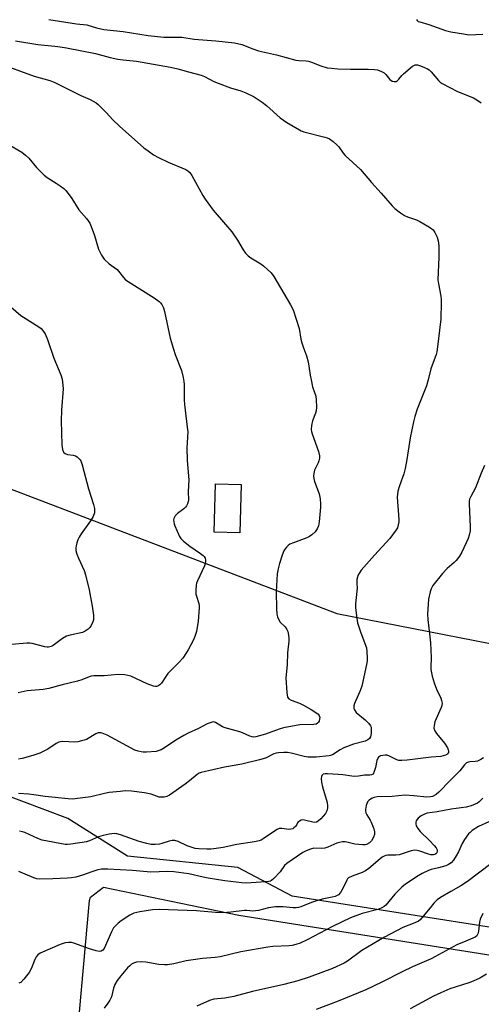
# Model space of a CAD drawing. Units: inches. Extents: x 1315763 to 1321763, y 529447 to 533447.
# Drawn here: x 1321256 to 1321429, y 529635 to 530003 of the extents above; entities that cross this region are included whole.
import ezdxf

# ---------------------------------------------------------------- set-up
doc = ezdxf.new("R2010")
doc.units = ezdxf.units.IN
doc.header["$MEASUREMENT"] = 0
for name, color, linetype in [('BLDG-Footprint', 5, 'Continuous'), ('NTRL-Pasture Land', 2, 'Continuous'), ('NTRL-Trees', 3, 'Continuous'), ('Undefined', 1, 'Continuous')]:
    doc.layers.add(name, color=color, linetype=linetype)

msp = doc.modelspace()

# ---------------------------------------------------------------- linework, layer by layer
at = {"layer": 'BLDG-Footprint', "elevation": 517.55}
msp.add_lwpolyline([(1321338.93, 529829), (1321338.41, 529810.92), (1321328.78, 529811.19), (1321329.3, 529829.27)], close=True, dxfattribs=at)
at = {"layer": 'NTRL-Pasture Land'}
msp.add_polyline3d([(1321719.41, 529578.82, 0), (1321733.35, 529568.74, 0), (1321744.44, 529563.67, 0), (1321760.17, 529562.4, 0), (1321762.58, 529563.54, 0), (1321762.57, 529462.14, 0), (1321762.57, 529462.12, 0), (1321757.59, 529447.03, 0), (1321248.12, 529447.08, 0), (1321253.17, 529471.01, 0), (1321258.98, 529497.46, 0), (1321273.81, 529589.9, 0), (1321278.46, 529631.73, 0), (1321282.22, 529673.56, 0), (1321282.52, 529674.79, 0), (1321287.45, 529678.53, 0), (1321337.99, 529667.99, 0), (1321556.38, 529633.39, 0)], close=True, dxfattribs=at)
at = {"layer": 'NTRL-Trees'}
msp.add_polyline3d([(1321234.2, 529834.38, 0), (1321374.68, 529780.79, 0), (1321535.67, 529749.29, 0), (1321591.82, 529730.12, 0), (1321684.6, 529690.14, 0), (1321697.2, 529687.82, 0), (1321749.59, 529700.28, 0), (1321762.59, 529704.7, 0), (1321762.58, 529582.9, 0), (1321752.4, 529582.98, 0), (1321720.5, 529591.84, 0), (1321608, 529621, 0), (1321537.17, 529641.84, 0), (1321437.17, 529662.67, 0), (1321358, 529675.17, 0), (1321337.69, 529685.81, 0), (1321296.37, 529690.08, 0), (1321274.1, 529704.1, 0), (1321205.17, 529730.12, 0)], dxfattribs=at)
at = {"layer": 'Undefined'}
for points, elevation in [([(1321267.02, 530002.84), (1321277.4, 530001.19), (1321281.17, 530000.78), (1321284.86, 529999.74), (1321287.61, 529999.13), (1321294.84, 529998.37), (1321304.09, 529996.79), (1321309.95, 529996.24), (1321316.67, 529996.24), (1321321.37, 529995.41), (1321329.43, 529994.79), (1321336.39, 529994.13), (1321339.14, 529993.52), (1321343.28, 529991.84), (1321345.4, 529991.12), (1321352.04, 529989.63), (1321359.31, 529987.64), (1321360.41, 529987.47), (1321363.21, 529987.37), (1321364.06, 529987.24), (1321365.14, 529986.88), (1321368.64, 529985.45), (1321371.08, 529984.78), (1321372.7, 529984.57), (1321374.96, 529984.4), (1321379.75, 529984.24), (1321386.31, 529984.25), (1321388.65, 529984.14), (1321389.78, 529983.95), (1321391.37, 529983.37), (1321392.35, 529982.84), (1321392.93, 529982.3), (1321394.47, 529980.36), (1321395.33, 529979.79), (1321396.05, 529979.58), (1321396.75, 529979.64), (1321397.19, 529979.89), (1321397.78, 529980.48), (1321398.93, 529981.88), (1321399.54, 529982.51), (1321402.91, 529985.35), (1321403.87, 529985.85), (1321404.24, 529985.9), (1321404.77, 529985.84), (1321405.84, 529985.52), (1321407.45, 529984.88), (1321408.48, 529984.37), (1321409.1, 529983.95), (1321409.86, 529983.23), (1321412.67, 529980), (1321413.3, 529979.43), (1321414.02, 529978.94), (1321419.78, 529975.95), (1321425.67, 529973.53), (1321426.94, 529972.81), (1321428.63, 529971.66)], 512), ([(1321404.39, 530002.86), (1321404.68, 530002.38), (1321405.09, 530002.1), (1321405.59, 530001.9), (1321408.98, 530000.94), (1321415.24, 529998.73), (1321417.23, 529998.17), (1321421.92, 529997.39), (1321423.98, 529997.13), (1321429.14, 529997.28)], 510), ([(1321254.51, 529994.77), (1321262.95, 529993.4), (1321269.2, 529992.88), (1321271.26, 529992.63), (1321273.63, 529992.23), (1321284.39, 529990.05), (1321289.95, 529988.65), (1321292.85, 529988.01), (1321294.78, 529987.74), (1321299.71, 529987.23), (1321312.42, 529985.05), (1321315.2, 529984.39), (1321319.22, 529983.21), (1321323.95, 529982), (1321325.23, 529981.47), (1321328.67, 529979.69), (1321330.28, 529978.97), (1321334.94, 529977.26), (1321338.8, 529976.16), (1321340.63, 529975.45), (1321343.8, 529973.85), (1321346.76, 529971.96), (1321348.3, 529970.72), (1321353.44, 529966.06), (1321355.96, 529964.33), (1321360.64, 529961.52), (1321361.36, 529961.18), (1321362.35, 529960.84), (1321370.2, 529958.87), (1321371.05, 529958.6), (1321371.84, 529958.24), (1321373.25, 529957.2), (1321374.79, 529955.83), (1321375.36, 529955.18), (1321377.05, 529952.81), (1321377.81, 529951.91), (1321383.43, 529946.72), (1321387.56, 529941.82), (1321391.2, 529937.89), (1321395.3, 529933.22), (1321396.34, 529932.18), (1321398.46, 529930.54), (1321399.93, 529929.53), (1321401, 529929.04), (1321404.35, 529927.92), (1321405.7, 529927.36), (1321409.23, 529925.18), (1321410.63, 529924.13), (1321411.31, 529923.23), (1321412.16, 529921.39), (1321412.52, 529920.05), (1321412.75, 529918.17), (1321412.76, 529914), (1321412.4, 529905.46), (1321412.58, 529904.06), (1321413.54, 529899.36), (1321413.66, 529898.21), (1321413.67, 529897.02), (1321413.46, 529890.76), (1321412.19, 529879.51), (1321412.03, 529878.63), (1321411.72, 529877.53), (1321409.72, 529872.25), (1321408.79, 529868.14), (1321408.17, 529865.91), (1321404.66, 529857.2), (1321403.75, 529854.4), (1321403.26, 529852.4), (1321402.03, 529846.43), (1321400.79, 529838.37), (1321400.19, 529834.99), (1321399.62, 529832.93), (1321398, 529828.47), (1321397.49, 529826.55), (1321397.29, 529825.44), (1321397.24, 529824.29), (1321397.83, 529815.9), (1321397.81, 529815.05), (1321397.61, 529813.92), (1321397.26, 529812.82), (1321396.86, 529812.05), (1321394.46, 529808.79), (1321388.71, 529802.62), (1321383.71, 529796.94), (1321383.06, 529795.97), (1321382.53, 529794.94), (1321382.33, 529794.4), (1321382.16, 529793.53), (1321382.07, 529792.05), (1321382.17, 529790.2), (1321382.14, 529789.08), (1321381.56, 529784.41), (1321381.64, 529782.93), (1321382.11, 529779.09), (1321382.38, 529777.32), (1321382.83, 529775.74), (1321383.46, 529773.89), (1321385.12, 529769.63), (1321385.66, 529767.95), (1321385.89, 529766.54), (1321385.97, 529763.98), (1321385.92, 529763.13), (1321385.68, 529761.71), (1321383.96, 529753.58), (1321383.26, 529751.65), (1321381.25, 529747.09), (1321381, 529746.29), (1321380.93, 529745.76), (1321381.02, 529745.24), (1321381.22, 529744.73), (1321381.85, 529743.81), (1321385.16, 529741.06), (1321386.58, 529739.66), (1321387.24, 529738.8), (1321387.42, 529738.31), (1321387.5, 529737.77), (1321387.44, 529736.08), (1321387.2, 529734.72), (1321386.83, 529734.05), (1321386.19, 529733.56), (1321385.17, 529733.06), (1321380.8, 529731.92), (1321377.19, 529730.51), (1321375.89, 529729.85), (1321372.99, 529728.01), (1321372.24, 529727.65), (1321371.79, 529727.52), (1321366.85, 529727.08), (1321363.96, 529727.04), (1321362.41, 529727.3), (1321357.62, 529728.52), (1321356.21, 529728.8), (1321354.79, 529728.85), (1321352.8, 529728.69), (1321351.96, 529728.55), (1321351.13, 529728.3), (1321347.94, 529726.77), (1321345.78, 529726.05), (1321339.11, 529724.48), (1321332.71, 529723.36), (1321323.99, 529721.36), (1321323.17, 529721.07), (1321322.42, 529720.65), (1321319.54, 529718.22), (1321318, 529717.03), (1321312.11, 529712.89), (1321311.14, 529712.33), (1321310.1, 529712.09), (1321309.02, 529712.09), (1321308.21, 529712.19), (1321305.31, 529713.21), (1321302.77, 529713.7), (1321297.95, 529714.34), (1321295.69, 529714.46), (1321293.65, 529714.31), (1321289.57, 529713.87), (1321287.84, 529713.52), (1321282.67, 529712.26), (1321277.75, 529711.58), (1321276.01, 529711.42), (1321274.24, 529711.52), (1321265.67, 529712.35), (1321261.41, 529713.04), (1321259.54, 529713.25), (1321255.64, 529713.52)], 514), ([(1321251.27, 529985.39), (1321261.54, 529981.65), (1321267.37, 529980.05), (1321269.25, 529979.31), (1321278.99, 529974.45), (1321282.5, 529972.88), (1321284.75, 529971.61), (1321285.43, 529971.08), (1321286.47, 529970.08), (1321288.49, 529968.01), (1321290.9, 529965.35), (1321293.4, 529962.94), (1321302.55, 529954.89), (1321304.09, 529953.67), (1321306.16, 529952.23), (1321307.96, 529951.25), (1321311.62, 529949.46), (1321318.2, 529946.69), (1321318.94, 529946.26), (1321319.67, 529945.61), (1321320.47, 529944.46), (1321324.53, 529937.07), (1321325.43, 529935.59), (1321328.44, 529931.55), (1321333.04, 529926.23), (1321335.36, 529923.41), (1321337.47, 529920.35), (1321339.69, 529916.69), (1321340.51, 529915.52), (1321341.53, 529914.44), (1321342.44, 529913.69), (1321346.27, 529911.42), (1321347.24, 529910.74), (1321350.05, 529908.06), (1321351.15, 529906.7), (1321357.38, 529896.1), (1321358.31, 529894.3), (1321360.53, 529887.36), (1321361.24, 529883.35), (1321361.57, 529881.98), (1321362.16, 529880.14), (1321363.29, 529877.15), (1321363.98, 529874.86), (1321364.67, 529869.83), (1321364.99, 529868.11), (1321365.58, 529865.56), (1321366.73, 529862.02), (1321366.95, 529860.59), (1321367.02, 529857.94), (1321366.9, 529856.49), (1321366.66, 529855.7), (1321365.54, 529852.82), (1321365.17, 529851.07), (1321365.02, 529849.61), (1321365.12, 529848.76), (1321365.36, 529847.93), (1321367.75, 529841.33), (1321368.17, 529839.66), (1321368.15, 529838.87), (1321367.94, 529837.83), (1321367.63, 529837.04), (1321366.32, 529834.41), (1321365.99, 529833.12), (1321365.9, 529832.07), (1321366, 529831.23), (1321366.29, 529830.13), (1321368.01, 529825.52), (1321368.38, 529823.6), (1321368.57, 529821.64), (1321368.59, 529820.51), (1321368, 529815.02), (1321367.74, 529813.6), (1321367.26, 529812.44), (1321366.5, 529811.34), (1321365.3, 529810.15), (1321364.45, 529809.57), (1321363.46, 529809.09), (1321358.42, 529807.24), (1321357.07, 529806.65), (1321356.4, 529806.16), (1321355.83, 529805.59), (1321355.31, 529804.96), (1321354.87, 529804.25), (1321354.2, 529802.6), (1321353.15, 529799.49), (1321352.71, 529797.53), (1321352.37, 529795.57), (1321352.19, 529793.41), (1321351.97, 529788.92), (1321352.07, 529782.62), (1321352.24, 529780.56), (1321352.52, 529779.49), (1321352.91, 529778.46), (1321353.5, 529777.56), (1321355.28, 529775.77), (1321356, 529774.86), (1321356.33, 529774.1), (1321356.58, 529772.7), (1321356.69, 529771.56), (1321356.69, 529770.45), (1321356.25, 529766.02), (1321356.05, 529761.54), (1321355.59, 529756.75), (1321355.94, 529751.22), (1321356.04, 529750.37), (1321356.25, 529749.57), (1321356.67, 529748.94), (1321357.51, 529748.33), (1321360.64, 529747.21), (1321362.15, 529746.5), (1321365.03, 529744.91), (1321367.48, 529743.26), (1321368.02, 529742.64), (1321368.25, 529741.91), (1321368.21, 529741.38), (1321367.99, 529740.59), (1321367.75, 529740.11), (1321367.44, 529739.75), (1321366.91, 529739.43), (1321366.08, 529739.26), (1321360.78, 529739.16), (1321354.69, 529737.99), (1321353.04, 529737.54), (1321347.95, 529735.73), (1321345.72, 529735.04), (1321344.32, 529734.68), (1321343.49, 529734.62), (1321342.95, 529734.72), (1321342.14, 529734.99), (1321339.4, 529736.23), (1321338.38, 529736.61), (1321332.87, 529738.06), (1321331.94, 529738.47), (1321329.24, 529740.03), (1321328.5, 529740.24), (1321328, 529740.2), (1321327.24, 529739.97), (1321326.22, 529739.52), (1321322.99, 529737.78), (1321319.02, 529736.03), (1321317.47, 529735.24), (1321314.5, 529733.48), (1321310.18, 529730.54), (1321308.94, 529729.82), (1321307.92, 529729.42), (1321307.08, 529729.25), (1321303.51, 529729.01), (1321302.32, 529728.98), (1321301.46, 529729.06), (1321300.41, 529729.31), (1321299.12, 529729.74), (1321288.8, 529735.35), (1321286.98, 529736.08), (1321286.45, 529736.2), (1321285.91, 529736.21), (1321285.39, 529736.12), (1321284.58, 529735.79), (1321281.06, 529733.72), (1321280.27, 529733.42), (1321279.19, 529733.14), (1321277.8, 529732.87), (1321276.67, 529732.75), (1321272.19, 529732.93), (1321271.31, 529732.87), (1321270.76, 529732.74), (1321269.74, 529732.23), (1321266.66, 529730.07), (1321264.95, 529729.14), (1321263.67, 529728.58), (1321260.98, 529727.69), (1321257.05, 529726.6), (1321255.64, 529726.34)], 516), ([(1321251.8, 529956.16), (1321256.89, 529953.18), (1321258.27, 529952.11), (1321259.54, 529950.94), (1321262.39, 529947.47), (1321265.27, 529944.63), (1321266.41, 529943.76), (1321269.8, 529941.61), (1321271.2, 529940.63), (1321272.56, 529939.61), (1321273.39, 529938.86), (1321274.27, 529937.78), (1321275.56, 529935.95), (1321278.17, 529931.71), (1321281.05, 529928.46), (1321282.29, 529926.74), (1321282.89, 529925.39), (1321284.07, 529922.01), (1321285.61, 529917.02), (1321286.72, 529914.7), (1321287.65, 529913.27), (1321289.55, 529911.53), (1321292.51, 529909.35), (1321293.09, 529908.69), (1321294.86, 529906.35), (1321295.69, 529905.55), (1321306.37, 529898.78), (1321308.26, 529897.35), (1321308.68, 529896.94), (1321309.18, 529896.26), (1321309.85, 529895), (1321310.29, 529893.71), (1321312.38, 529883.71), (1321313.54, 529879.57), (1321314.19, 529877.64), (1321316.6, 529871.56), (1321317.24, 529868.95), (1321317.51, 529867.48), (1321317.63, 529866.32), (1321317.59, 529860.64), (1321317.66, 529858.95), (1321318.75, 529850.47), (1321318.91, 529848.72), (1321318.87, 529846.79), (1321318.65, 529844.57), (1321318.63, 529842.84), (1321318.72, 529837.95), (1321319.3, 529830.69), (1321319.1, 529826.35), (1321319.14, 529823.2), (1321319.07, 529822.64), (1321318.83, 529821.8), (1321318.45, 529821.01), (1321318.12, 529820.54), (1321317.48, 529819.95), (1321315.04, 529818.21), (1321314.16, 529817.24), (1321313.74, 529816.34), (1321313.65, 529815.81), (1321313.66, 529814.99), (1321313.81, 529814.3), (1321314.08, 529813.55), (1321315.88, 529809.53), (1321316.3, 529808.83), (1321317.33, 529807.81), (1321319.64, 529805.93), (1321323.72, 529803.2), (1321324.63, 529802.51), (1321325.01, 529802.12), (1321325.38, 529801.48), (1321325.59, 529800.77), (1321325.61, 529800.26), (1321325.46, 529799.45), (1321325.2, 529798.65), (1321322.51, 529793), (1321322.19, 529792.17), (1321322.01, 529791.32), (1321321.91, 529789.53), (1321321.97, 529788.06), (1321322.15, 529787.25), (1321323.12, 529784.47), (1321323.24, 529783.71), (1321323.25, 529782.84), (1321322.86, 529777.89), (1321322.13, 529774.1), (1321321.61, 529772.19), (1321321.05, 529770.89), (1321319.08, 529767.22), (1321318.49, 529766.21), (1321317.03, 529764.08), (1321315.74, 529762.55), (1321311.53, 529758.31), (1321310.67, 529757.18), (1321309.05, 529754.8), (1321308.5, 529754.17), (1321308.09, 529753.84), (1321307.4, 529753.53), (1321306.92, 529753.45), (1321306.13, 529753.56), (1321303.74, 529754.48), (1321297.67, 529757.32), (1321296.57, 529757.67), (1321295.44, 529757.91), (1321292.97, 529758.04), (1321287.68, 529757.52), (1321283.88, 529757.46), (1321282.83, 529757.35), (1321282.04, 529757.16), (1321279.33, 529756.03), (1321277.68, 529755.45), (1321271.99, 529754.17), (1321267.02, 529752.73), (1321264.87, 529752.4), (1321258.91, 529751.89), (1321257.8, 529751.69), (1321255.61, 529751.12)], 518), ([(1321429.81, 529836.11), (1321428.58, 529833.27), (1321426.4, 529827.71), (1321424.67, 529824.46), (1321424.26, 529823.46), (1321424.13, 529822.64), (1321424.11, 529821.76), (1321424.51, 529813.15), (1321424.46, 529811.71), (1321424.13, 529810.1), (1321423.72, 529808.77), (1321421.35, 529803.65), (1321420.47, 529802.17), (1321419.26, 529800.62), (1321418.44, 529799.83), (1321415.82, 529797.59), (1321414.06, 529795.69), (1321410.53, 529791.25), (1321409.83, 529789.99), (1321409.47, 529788.91), (1321408.95, 529786.1), (1321408.61, 529782.4), (1321408.53, 529780.52), (1321408.65, 529778.54), (1321409.45, 529772.11), (1321409.63, 529769.78), (1321409.94, 529764.32), (1321409.78, 529760.73), (1321409.81, 529759.91), (1321410.31, 529757.38), (1321410.96, 529754.89), (1321411.9, 529752.52), (1321413.55, 529749.08), (1321413.79, 529748.29), (1321413.95, 529747.23), (1321413.88, 529746.43), (1321413.63, 529745.61), (1321411.31, 529740.24), (1321410.98, 529738.95), (1321410.92, 529737.93), (1321411.25, 529736.95), (1321411.84, 529735.96), (1321414.84, 529732.29), (1321415.94, 529730.56), (1321416.29, 529729.8), (1321416.42, 529729.31), (1321416.37, 529728.88), (1321416.04, 529728.33), (1321415.69, 529728.03), (1321415.2, 529727.78), (1321413.47, 529727.34), (1321409.9, 529727.1), (1321400.91, 529726), (1321398.94, 529725.85), (1321397.83, 529725.87), (1321397.04, 529726.04), (1321394.36, 529727.43), (1321393.43, 529727.78), (1321392.67, 529727.85), (1321391.82, 529727.76), (1321391, 529727.54), (1321390.55, 529727.32), (1321390.21, 529727.05), (1321389.92, 529726.66), (1321389.64, 529725.86), (1321389.08, 529723.28), (1321388.63, 529721.67), (1321388.19, 529720.79), (1321387.64, 529720.47), (1321386.93, 529720.38), (1321384.93, 529720.31), (1321382.75, 529719.94), (1321381.35, 529719.86), (1321380.24, 529719.95), (1321376.89, 529720.48), (1321375.17, 529720.65), (1321371.12, 529720.86), (1321370.29, 529720.82), (1321369.55, 529720.67), (1321369.04, 529720.28), (1321368.88, 529719.86), (1321368.82, 529719.11), (1321368.92, 529717.74), (1321369.28, 529716.05), (1321370.97, 529710.19), (1321371.2, 529708.93), (1321371.19, 529708.15), (1321370.91, 529707.06), (1321370.36, 529706.06), (1321368.68, 529704.08), (1321367.67, 529703.11), (1321366.99, 529702.76), (1321366.22, 529702.71), (1321362.6, 529703.59), (1321361.85, 529703.62), (1321361.36, 529703.53), (1321360.64, 529703.22), (1321360.24, 529702.92), (1321359.96, 529702.57), (1321359.5, 529701.63), (1321359.19, 529701.18), (1321358.59, 529700.61), (1321358.15, 529700.35), (1321357.44, 529700.12), (1321356.69, 529700.04), (1321354.06, 529700.46), (1321353.58, 529700.47), (1321353.08, 529700.37), (1321352.3, 529700.03), (1321351.29, 529699.41), (1321347.16, 529696.54), (1321346.4, 529696.12), (1321345.58, 529695.82), (1321343.89, 529695.38), (1321337.22, 529694.45), (1321332.11, 529693.35), (1321328.73, 529692.78), (1321327.57, 529692.7), (1321326.09, 529692.71), (1321323.11, 529692.8), (1321321.64, 529692.95), (1321320.55, 529693.26), (1321318.68, 529693.96), (1321315.39, 529695.58), (1321314.13, 529695.91), (1321313.05, 529695.89), (1321311.96, 529695.71), (1321309.23, 529694.77), (1321308.4, 529694.55), (1321306.7, 529694.39), (1321305.28, 529694.45), (1321303.59, 529694.8), (1321300.81, 529695.54), (1321293.74, 529698.05), (1321292.38, 529698.44), (1321291.54, 529698.54), (1321289.56, 529698.33), (1321287.36, 529697.85), (1321285.55, 529697.25), (1321282.17, 529695.81), (1321281.09, 529695.48), (1321275.19, 529694.52), (1321274.01, 529694.4), (1321273.14, 529694.43), (1321264.57, 529696.05), (1321262.94, 529696.64), (1321257.98, 529698.88), (1321257.18, 529699.15), (1321256.02, 529699.39)], 512), ([(1321429.43, 529726.83), (1321428.48, 529726.17), (1321427.15, 529725.6), (1321426.32, 529725.46), (1321424.33, 529725.38), (1321423.8, 529725.25), (1321423.13, 529724.92), (1321422.4, 529724.23), (1321420.55, 529721.94), (1321416.93, 529718.35), (1321412.77, 529714), (1321411.72, 529713.07), (1321410.41, 529712.43), (1321409.59, 529712.22), (1321408.27, 529712.16), (1321403.4, 529712.68), (1321400.08, 529712.85), (1321395.3, 529712.44), (1321389.73, 529712.24), (1321388.56, 529712.06), (1321387.55, 529711.62), (1321386.67, 529710.98), (1321386.15, 529710.34), (1321385.59, 529708.98), (1321385.29, 529707.55), (1321385.32, 529707.02), (1321385.52, 529706.31), (1321385.86, 529705.59), (1321387.09, 529703.56), (1321387.48, 529702.76), (1321388.43, 529700.27), (1321388.7, 529699.14), (1321388.67, 529698.24), (1321388.3, 529697.15), (1321387.61, 529695.86), (1321387.27, 529695.4), (1321386.89, 529695.04), (1321385.73, 529694.46), (1321385.22, 529694.33), (1321384.4, 529694.28), (1321381.32, 529694.62), (1321378.33, 529695.34), (1321377.57, 529695.42), (1321376.77, 529695.38), (1321375.68, 529695.19), (1321374.62, 529694.88), (1321371.21, 529693.45), (1321370.14, 529693.09), (1321369, 529692.99), (1321366.08, 529693.08), (1321364.74, 529692.73), (1321363.16, 529692.06), (1321361.92, 529691.41), (1321355.94, 529687.38), (1321355.13, 529686.57), (1321353.41, 529684.25), (1321351.11, 529681.7), (1321350.26, 529680.99), (1321349.79, 529680.76), (1321349.28, 529680.62), (1321346.22, 529680.31), (1321340.88, 529680.04), (1321339.14, 529680.06), (1321332.81, 529680.84), (1321326.49, 529681.83), (1321324.64, 529682.2), (1321319.36, 529683.51), (1321313.67, 529684.24), (1321311.4, 529684.34), (1321305.13, 529684.15), (1321298.31, 529684.77), (1321289.02, 529685.26), (1321286.7, 529685.17), (1321285.28, 529684.97), (1321283.09, 529684.28), (1321279.65, 529682.95), (1321277.13, 529682.29), (1321275.44, 529681.94), (1321274, 529681.82), (1321268.48, 529681.6), (1321263.69, 529681.51), (1321262.53, 529681.64), (1321261.43, 529681.94), (1321255.8, 529684.41)], 510), ([(1321429.14, 529711.75), (1321428.37, 529710.89), (1321427.81, 529710.38), (1321427.19, 529709.94), (1321426.32, 529709.46), (1321424.88, 529708.88), (1321422.94, 529708.41), (1321417.38, 529707.62), (1321412.09, 529706.7), (1321408.45, 529706.2), (1321407.4, 529705.84), (1321406.12, 529705.12), (1321405.03, 529704.25), (1321404.55, 529703.67), (1321404.31, 529703.25), (1321404.17, 529702.73), (1321404.14, 529702.2), (1321404.31, 529701.42), (1321404.88, 529700.47), (1321405.78, 529699.35), (1321409.32, 529695.88), (1321410.99, 529694.11), (1321411.76, 529693.2), (1321412.13, 529692.47), (1321412.17, 529692.03), (1321411.96, 529691.37), (1321411.63, 529690.99), (1321411.23, 529690.73), (1321410.82, 529690.6), (1321410.32, 529690.55), (1321409.74, 529690.6), (1321408.9, 529690.82), (1321405.69, 529692), (1321404.61, 529692.22), (1321403.8, 529692.26), (1321402.39, 529692.02), (1321397.9, 529690.6), (1321396.73, 529690.47), (1321393.75, 529690.41), (1321392.97, 529690.3), (1321392.28, 529690.09), (1321391.55, 529689.66), (1321390.86, 529689.14), (1321386.57, 529685.51), (1321385.39, 529684.63), (1321384.12, 529683.95), (1321380.31, 529682.56), (1321379.05, 529681.92), (1321378.66, 529681.55), (1321378.34, 529681.1), (1321377.03, 529678.2), (1321375.97, 529676.47), (1321375.2, 529675.68), (1321374.02, 529675.05), (1321372.95, 529674.7), (1321369.21, 529673.95), (1321366.65, 529673.32), (1321365.17, 529672.79), (1321361.14, 529671.11), (1321360.32, 529670.86), (1321359.38, 529670.73), (1321358.28, 529670.75), (1321354.55, 529671.12), (1321351.69, 529671.08), (1321349.07, 529670.81), (1321345.35, 529669.8), (1321344.27, 529669.61), (1321343.23, 529669.57), (1321340.99, 529669.75), (1321340.14, 529669.75), (1321335.01, 529669.19), (1321332.08, 529668.96), (1321329.29, 529669.06), (1321322.25, 529669.63), (1321308.29, 529670.12), (1321305.72, 529670.01), (1321300.96, 529669.29), (1321298.82, 529668.74), (1321297.28, 529668.03), (1321294, 529665.92), (1321292.9, 529665.04), (1321291.88, 529664.1), (1321291.22, 529663.28), (1321290.38, 529661.76), (1321287.69, 529655.59), (1321287.17, 529654.96), (1321286.52, 529654.57), (1321285.77, 529654.49), (1321284.7, 529654.7), (1321282.25, 529655.47), (1321276.3, 529657.58), (1321275.44, 529657.79), (1321274.3, 529657.85), (1321273.16, 529657.67), (1321271.2, 529657.01), (1321263.83, 529653.82), (1321262.95, 529653.26), (1321262.33, 529652.49), (1321261.83, 529651.46), (1321260.36, 529647.94), (1321259.68, 529646.65), (1321257.7, 529644.12), (1321256.51, 529642.91), (1321255.76, 529642.56)], 508), ([(1321431.45, 529702.94), (1321427.61, 529701.13), (1321425.2, 529699.66), (1321424.4, 529698.98), (1321423.84, 529698.39), (1321422.35, 529696.27), (1321421.49, 529694.78), (1321420.05, 529691.69), (1321419.26, 529690.2), (1321418.23, 529688.56), (1321417.3, 529687.55), (1321416.41, 529686.91), (1321415.4, 529686.45), (1321412.67, 529685.69), (1321409.93, 529685.05), (1321408.88, 529684.69), (1321406.58, 529683.65), (1321405.07, 529682.77), (1321400.31, 529679.6), (1321398.93, 529678.55), (1321396.32, 529675.84), (1321393, 529671.78), (1321392.38, 529671.23), (1321391.25, 529670.6), (1321389.95, 529670.13), (1321384.1, 529668.6), (1321379.74, 529667.01), (1321372.97, 529663.82), (1321363.54, 529658.75), (1321360.93, 529657.56), (1321359.33, 529657.06), (1321357.97, 529656.75), (1321356.86, 529656.58), (1321350.75, 529656.26), (1321348.89, 529656.02), (1321338.76, 529654.31), (1321331.08, 529652.43), (1321329.19, 529652.18), (1321324.48, 529651.82), (1321320.1, 529651.23), (1321318.36, 529650.91), (1321313.73, 529649.82), (1321311.38, 529649.41), (1321310.2, 529649.4), (1321308.13, 529649.59), (1321303.24, 529650.49), (1321301.47, 529650.55), (1321299.71, 529650.44), (1321298.64, 529650.11), (1321297.92, 529649.68), (1321297.26, 529649.15), (1321296.45, 529648.31), (1321293.95, 529645.36), (1321292.55, 529643.55), (1321291.72, 529642.08), (1321291.2, 529640.69), (1321290.38, 529637.51), (1321289.79, 529636.25), (1321289.05, 529635.08), (1321287.67, 529633.3)], 506), ([(1321432.14, 529687.16), (1321423.47, 529680.67), (1321420.93, 529679), (1321417.19, 529676.92), (1321413.35, 529674.59), (1321412.12, 529673.74), (1321410.88, 529672.52), (1321409.5, 529670.73), (1321406.33, 529666.91), (1321405.75, 529666.3), (1321405.11, 529665.77), (1321403.84, 529665.11), (1321399.31, 529663.43), (1321392.41, 529659.79), (1321383.97, 529654.78), (1321378.64, 529650.89), (1321377.41, 529650.12), (1321373.03, 529648.12), (1321364.26, 529644.85), (1321360.04, 529643.45), (1321354.82, 529642.11), (1321343.1, 529639.46), (1321336.19, 529637.57), (1321332.81, 529637.02), (1321328.73, 529636.58), (1321327.06, 529636.14), (1321322.27, 529634)], 504), ([(1321429.24, 529668.67), (1321428.25, 529666.51), (1321428, 529665.36), (1321427.61, 529662.1), (1321427.34, 529660.99), (1321426.93, 529660.33), (1321426.28, 529659.84), (1321422.85, 529658.25), (1321419.51, 529656.92), (1321409.83, 529651.76), (1321402.88, 529648.68), (1321398.99, 529646.87), (1321391.41, 529642.93), (1321385.42, 529640.17), (1321375.11, 529635.82), (1321366.86, 529632.77)], 502)]:
    msp.add_lwpolyline(points, dxfattribs=dict(at, elevation=elevation))
for points in [[(1321252.87, 529895.45, 520), (1321256.59, 529892.22, 520), (1321257.54, 529891.55, 520), (1321263.26, 529887.99, 520), (1321264.16, 529887.26, 520), (1321265.05, 529886.22, 520), (1321265.59, 529885.27, 520), (1321266.45, 529883.23, 520), (1321268.91, 529876.26, 520), (1321271.51, 529869.96, 520), (1321271.95, 529868.33, 520), (1321272.24, 529866.1, 520), (1321272.35, 529864.7, 520), (1321271.8, 529856.77, 520), (1321271.67, 529852.82, 520), (1321271.88, 529843.86, 520), (1321272.08, 529842.1, 520), (1321272.54, 529841.12, 520), (1321273.09, 529840.61, 520), (1321274.04, 529840.27, 520), (1321276.09, 529839.92, 520), (1321276.92, 529839.68, 520), (1321277.61, 529839.28, 520), (1321278.22, 529838.78, 520), (1321278.75, 529838.2, 520), (1321279.01, 529837.79, 520), (1321279.52, 529836.31, 520), (1321281.85, 529827.39, 520), (1321283.7, 529821.49, 520), (1321284.06, 529820.07, 520), (1321284.12, 529819.22, 520), (1321284.04, 529818.37, 520), (1321283.58, 529817.06, 520), (1321282.64, 529815.42, 520), (1321279.14, 529810.56, 520), (1321278.36, 529809.34, 520), (1321277.89, 529808.29, 520), (1321277.51, 529807.16, 520), (1321277.19, 529806.02, 520), (1321277.07, 529805.27, 520), (1321277.14, 529804.29, 520), (1321277.53, 529803, 520), (1321278.14, 529801.43, 520), (1321280.17, 529796.85, 520), (1321280.76, 529795.18, 520), (1321282.02, 529789.63, 520), (1321283.22, 529783.54, 520), (1321283.69, 529780.1, 520), (1321283.75, 529779.24, 520), (1321283.71, 529778.41, 520), (1321283.45, 529777.61, 520), (1321282.79, 529776.33, 520), (1321282.32, 529775.61, 520), (1321281.75, 529774.98, 520), (1321280.59, 529774.19, 520), (1321279.55, 529773.73, 520), (1321274.96, 529772.72, 520), (1321273.59, 529772.29, 520), (1321272.15, 529771.44, 520), (1321268.61, 529768.85, 520), (1321267.86, 529768.48, 520), (1321266.85, 529768.25, 520), (1321266.34, 529768.23, 520), (1321265.51, 529768.34, 520), (1321260.82, 529769.6, 520), (1321259.97, 529769.7, 520), (1321258.78, 529769.68, 520), (1321251.63, 529769.1, 520)], [(1321430.62, 529645.99, 500), (1321428.07, 529644.44, 500), (1321425.64, 529643.37, 500), (1321424.01, 529642.77, 500), (1321416.91, 529640.48, 500), (1321413.48, 529639.03, 500), (1321410.81, 529637.77, 500), (1321402.06, 529632.99, 500)]]:
    msp.add_polyline3d(points, dxfattribs=at)

doc.saveas('drawing.dxf')
